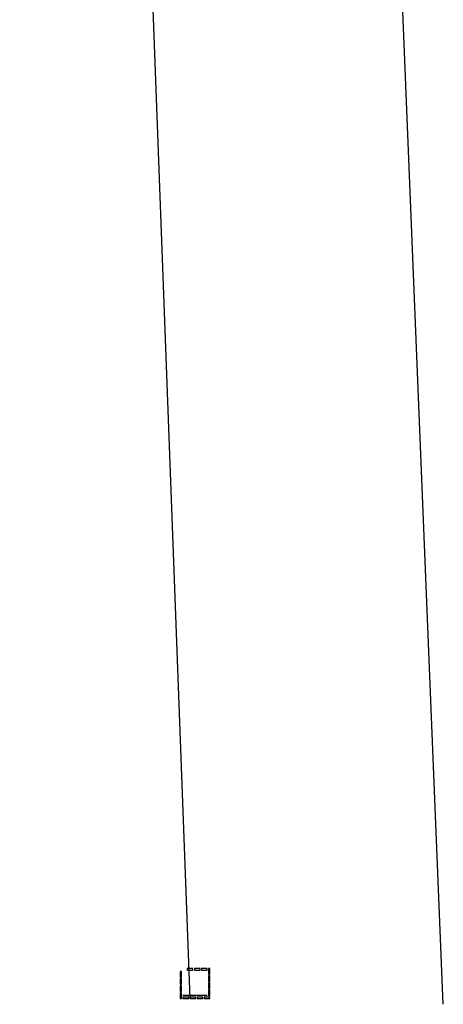
# Model space of a CAD drawing. Units: millimetres. Extents: x 1586 to 2073, y 1049 to 1580.
# Drawn here: x 1586 to 1592, y 1297 to 1311 of the extents above; entities that cross this region are included whole.
import ezdxf

# ---------------------------------------------------------------- set-up
doc = ezdxf.new("R2010")
doc.units = ezdxf.units.MM
doc.layers.add('LSDPATHS', color=2, linetype='Continuous')

msp = doc.modelspace()

# ---------------------------------------------------------------- linework, layer by layer
for points in [[(1588.129, 1297.864), (1588.129, 1297.784), (1588.149, 1297.784), (1588.149, 1297.864), (1588.129, 1297.864)], [(1588.229, 1297.884), (1588.309, 1297.884), (1588.309, 1297.904), (1588.229, 1297.904), (1588.229, 1297.884)], [(1588.329, 1297.884), (1588.409, 1297.884), (1588.409, 1297.904), (1588.329, 1297.904), (1588.329, 1297.884)], [(1588.429, 1297.884), (1588.509, 1297.884), (1588.509, 1297.904), (1588.429, 1297.904), (1588.429, 1297.884)], [(1588.529, 1297.904), (1588.529, 1297.824), (1588.549, 1297.824), (1588.549, 1297.904), (1588.529, 1297.904)], [(1588.529, 1297.804), (1588.529, 1297.724), (1588.549, 1297.724), (1588.549, 1297.804), (1588.529, 1297.804)], [(1588.129, 1297.764), (1588.129, 1297.684), (1588.149, 1297.684), (1588.149, 1297.764), (1588.129, 1297.764)], [(1588.129, 1297.664), (1588.129, 1297.584), (1588.149, 1297.584), (1588.149, 1297.664), (1588.129, 1297.664)], [(1588.529, 1297.704), (1588.529, 1297.624), (1588.549, 1297.624), (1588.549, 1297.704), (1588.529, 1297.704)], [(1588.129, 1297.564), (1588.129, 1297.484), (1588.149, 1297.484), (1588.149, 1297.564), (1588.129, 1297.564)], [(1588.169, 1297.484), (1588.249, 1297.484), (1588.249, 1297.504), (1588.169, 1297.504), (1588.169, 1297.484)], [(1588.269, 1297.484), (1588.349, 1297.484), (1588.349, 1297.504), (1588.269, 1297.504), (1588.269, 1297.484)], [(1588.369, 1297.484), (1588.449, 1297.484), (1588.449, 1297.504), (1588.369, 1297.504), (1588.369, 1297.484)], [(1588.469, 1297.484), (1588.549, 1297.484), (1588.549, 1297.504), (1588.469, 1297.504), (1588.469, 1297.484)], [(1588.529, 1297.604), (1588.529, 1297.524), (1588.549, 1297.524), (1588.549, 1297.604), (1588.529, 1297.604)]]:
    msp.add_lwpolyline(points)
at = {"extrusion": (0, 1, 0), "elevation": 1297.524}
msp.add_lwpolyline([(-1588.509, -0.05), (-1588.169, -0.05)], dxfattribs=at)
at = {"layer": 'LSDPATHS'}
for points in [[(1588.269, 1297.484), (1585.871, 1361.538)], [(1591.832, 1297.402), (1589.22, 1361.567)]]:
    msp.add_lwpolyline(points, dxfattribs=at)

doc.saveas('drawing.dxf')
